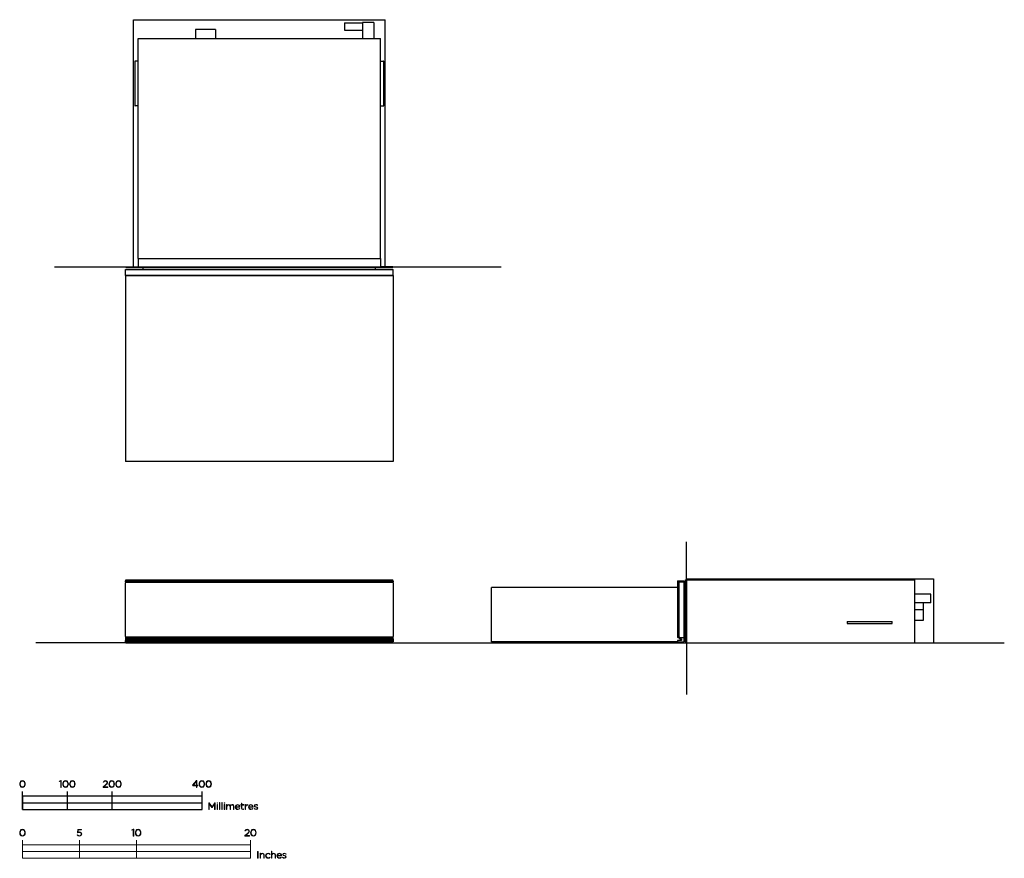
# Model space of a CAD drawing. Units: millimetres. Extents: x 101 to 2293, y -121 to 1747.
import ezdxf

# ---------------------------------------------------------------- set-up
doc = ezdxf.new("R2010")
doc.units = ezdxf.units.MM
doc.layers.add('FISHER & PAYKEL', color=7, linetype='Continuous', true_color=0x000000)

msp = doc.modelspace()

# ---------------------------------------------------------------- linework, layer by layer
at = {"layer": 'FISHER & PAYKEL', "color": 1, "linetype": 'Continuous', "lineweight": 25, "true_color": 0xff0000}
for p, q in [((354.2, 1746.6), (914.2, 1746.6)), ((354.2, 1196.6), (354.2, 1746.6)), ((914.2, 1196.6), (914.2, 1746.6)), ((1585.3, 501.2), (2135.3, 501.2)), ((2135.3, 501.2), (2135.3, 359.2))]:
    msp.add_line(p, q, dxfattribs=at)
at = {"layer": 'FISHER & PAYKEL', "color": 18, "linetype": 'Continuous', "lineweight": 25, "true_color": 0x000000}
for p, q in [((824.2, 1739.6), (864.2, 1739.6)), ((824.2, 1739.6), (824.2, 1723.6)), ((864.2, 1740.6), (864.2, 1704.6)), ((889.2, 1740.6), (864.2, 1740.6)), ((889.2, 1740.6), (889.2, 1704.6)), ((536.7, 1724.6), (491.7, 1724.6)), ((491.7, 1724.6), (491.7, 1704.6)), ((536.7, 1724.6), (536.7, 1704.6)), ((824.2, 1723.6), (864.2, 1723.6)), ((364.2, 1704.6), (904.2, 1704.6)), ((364.2, 1214.6), (364.2, 1704.6)), ((904.2, 1214.6), (904.2, 1704.6)), ((356.7, 1654.6), (356.7, 1554.6)), ((357.7, 1654.6), (356.7, 1654.6)), ((364.2, 1654.6), (357.7, 1654.6)), ((357.7, 1554.6), (357.7, 1654.6)), ((904.2, 1654.6), (910.7, 1654.6)), ((910.7, 1654.6), (910.7, 1554.6)), ((911.7, 1654.6), (910.7, 1654.6)), ((911.7, 1554.6), (911.7, 1654.6)), ((356.7, 1554.6), (357.7, 1554.6)), ((364.2, 1554.6), (357.7, 1554.6)), ((904.2, 1554.6), (910.7, 1554.6)), ((910.7, 1554.6), (911.7, 1554.6)), ((364.2, 1214.6), (364.2, 1196.6)), ((364.2, 1214.6), (904.2, 1214.6)), ((904.2, 1214.6), (904.2, 1196.6)), ((336.2, 1176.7), (336.2, 1190.6)), ((336.2, 1190.6), (932.2, 1190.6)), ((336.7, 1194.6), (336.7, 1196.6)), ((336.7, 1196.6), (364.2, 1196.6)), ((336.7, 1194.6), (364.2, 1194.6)), ((364.2, 1196.6), (364.2, 1194.6)), ((364.2, 1194.6), (904.2, 1194.6)), ((375.7, 1190.6), (375.7, 1194.6)), ((892.7, 1190.6), (892.7, 1194.6)), ((904.2, 1196.6), (904.2, 1194.6)), ((931.7, 1196.6), (904.2, 1196.6)), ((904.2, 1194.6), (931.7, 1194.6)), ((931.7, 1194.6), (931.7, 1196.6)), ((932.2, 1176.7), (932.2, 1190.6)), ((932.2, 1176.7), (336.2, 1176.7)), ((336.2, 1176.7), (932.2, 1176.7)), ((336.2, 494.2), (336.2, 497.2)), ((336.2, 497.2), (932.2, 497.2)), ((932.2, 494.2), (336.2, 494.2)), ((336.2, 492.2), (337.2, 493.2)), ((336.2, 372.8), (336.2, 492.2)), ((336.7, 499.2), (364.2, 499.2)), ((336.7, 497.2), (336.7, 499.2)), ((336.7, 492.7), (336.7, 494.2)), ((338.2, 494.2), (337.2, 493.2)), ((931.2, 493.2), (337.2, 493.2)), ((364.2, 499.2), (904.2, 499.2)), ((364.2, 498.5), (364.2, 499.2)), ((364.2, 498.5), (904.2, 498.5)), ((904.2, 498.5), (904.2, 499.2)), ((904.2, 499.2), (931.7, 499.2)), ((930.2, 494.2), (931.2, 493.2)), ((931.2, 493.2), (932.2, 492.2)), ((931.7, 497.2), (931.7, 499.2)), ((931.7, 492.7), (931.7, 494.2)), ((932.2, 497.2), (932.2, 494.2)), ((932.2, 492.2), (932.2, 372.8)), ((1565.4, 497.2), (1579.3, 497.2)), ((1565.4, 497.2), (1565.4, 494.2)), ((1566.4, 494.2), (1565.4, 493.2)), ((1579.3, 494.2), (1565.4, 494.2)), ((1565.4, 493.2), (1565.4, 492.2)), ((1565.4, 492.2), (1565.4, 372.8)), ((1569.4, 492.2), (1565.4, 492.2)), ((1569.4, 492.7), (1569.4, 494.2)), ((1569.4, 492.2), (1569.4, 492.7)), ((1569.4, 372.8), (1569.4, 492.2)), ((1579.3, 497.2), (1579.3, 494.2)), ((1579.3, 494.2), (1579.3, 370.8)), ((1583.3, 499.2), (1585.3, 499.2)), ((1583.3, 359.2), (1583.3, 499.2)), ((1585.3, 499.2), (1585.3, 359.2)), ((1603.3, 498.5), (1585.3, 498.5)), ((1603.3, 499.2), (2093.3, 499.2)), ((1603.3, 498.5), (1603.3, 499.2)), ((2093.3, 499.2), (2093.3, 359.2)), ((1579.3, 478.2), (1583.3, 478.2)), ((2129.3, 467.2), (2093.3, 467.2)), ((2129.3, 448.2), (2129.3, 467.2)), ((2129.3, 448.2), (2093.3, 448.2)), ((2113.3, 432.2), (2113.3, 448.2)), ((2113.3, 432.2), (2093.3, 432.2)), ((2113.3, 409.7), (2113.3, 432.2)), ((1943.3, 406.7), (2043.3, 406.7)), ((1943.3, 406.7), (1943.3, 401.7)), ((1943.3, 401.7), (2043.3, 401.7)), ((2043.3, 401.7), (2043.3, 406.7)), ((2093.3, 409.7), (2113.3, 409.7)), ((337.2, 371.8), (336.2, 372.8)), ((336.2, 370.8), (336.2, 367.8)), ((338.2, 370.8), (336.2, 370.8)), ((336.2, 367.8), (336.2, 364.2)), ((336.2, 367.8), (932.2, 367.8)), ((336.2, 361.2), (336.2, 364.2)), ((932.2, 364.2), (336.2, 364.2)), ((932.2, 361.2), (336.2, 361.2)), ((336.7, 372.3), (336.7, 370.8)), ((336.7, 359.2), (336.7, 361.2)), ((931.7, 359.2), (336.7, 359.2)), ((931.2, 371.8), (337.2, 371.8)), ((338.2, 370.8), (337.2, 371.8)), ((338.2, 370.8), (930.2, 370.8)), ((930.2, 370.8), (931.2, 371.8)), ((930.2, 370.8), (932.2, 370.8)), ((932.2, 372.8), (931.2, 371.8)), ((931.7, 372.3), (931.7, 370.8)), ((931.7, 359.2), (931.7, 361.2)), ((932.2, 367.8), (932.2, 370.8)), ((932.2, 367.8), (932.2, 364.2)), ((932.2, 364.2), (932.2, 361.2)), ((1565.4, 372.8), (1565.4, 371.8)), ((1569.4, 372.8), (1565.4, 372.8)), ((1566, 370.8), (1565.4, 371.8)), ((1574.3, 364.2), (1565.4, 364.2)), ((1565.4, 364.2), (1565.4, 361.2)), ((1565.4, 361.2), (1579.3, 361.2)), ((1566, 370.8), (1567.1, 370.8)), ((1570.7, 367.8), (1567.1, 370.8)), ((1567.1, 370.8), (1579.3, 370.8)), ((1569.4, 372.3), (1569.4, 372.8)), ((1569.4, 372.3), (1569.4, 370.8)), ((1570.7, 367.8), (1574.3, 367.8)), ((1574.3, 367.8), (1574.3, 364.2)), ((1579.3, 370.8), (1579.3, 361.2)), ((1579.3, 364.2), (1583.3, 364.2)), ((1585.3, 359.2), (1583.3, 359.2)), ((1585.3, 359.2), (2093.3, 359.2))]:
    msp.add_line(p, q, dxfattribs=at)
at = {"layer": 'FISHER & PAYKEL', "color": 5, "linetype": 'Continuous', "lineweight": 25, "true_color": 0x0000ff}
for p, q in [((178.1, 1196.6), (1173.1, 1196.6)), ((354.2, 1196.6), (914.2, 1196.6)), ((1585.3, 499.2), (1585.3, 583.9)), ((1585.3, 501.2), (1585.3, 359.2)), ((1585.3, 359.2), (1585.3, 499.2)), ((336.7, 359.2), (136.7, 359.2)), ((336.7, 359.2), (2093.3, 359.2)), ((1585.3, 359.2), (2135.3, 359.2)), ((1585.3, 359.2), (1585.3, 243.9)), ((2093.3, 359.2), (2293.3, 359.2))]:
    msp.add_line(p, q, dxfattribs=at)
at = {"layer": 'FISHER & PAYKEL', "color": 6, "linetype": 'Continuous', "lineweight": 25, "true_color": 0xff00ff}
for p, q in [((336.2, 1176.7), (336.2, 762.7)), ((932.2, 1176.7), (932.2, 762.7)), ((932.2, 762.7), (336.2, 762.7)), ((1151.4, 361.2), (1151.4, 481.9)), ((1565.4, 481.9), (1151.4, 481.9)), ((1565.4, 361.2), (1151.4, 361.2))]:
    msp.add_line(p, q, dxfattribs=at)
at = {"layer": 'FISHER & PAYKEL', "color": 250, "lineweight": 9, "true_color": 0x141618}
for p, q in [((100.5, 44.6), (100.5, 44.6)), ((101.7, 44.7), (101.7, 44.6)), ((111.8, 44.6), (111.8, 44.6)), ((112.9, 44.7), (112.9, 44.6)), ((196.5, 44.6), (196.5, 44.6)), ((197.7, 44.7), (197.7, 44.6)), ((207.8, 44.6), (207.8, 44.6)), ((208.9, 44.7), (208.9, 44.6)), ((211.7, 44.6), (211.7, 44.6)), ((212.8, 44.7), (212.8, 44.6)), ((222.9, 44.6), (222.9, 44.6)), ((224.1, 44.7), (224.1, 44.6)), ((287.4, 48.5), (286.6, 49.1)), ((296.4, 48.2), (296.4, 48.1)), ((299.2, 44.6), (299.2, 44.6)), ((300.4, 44.7), (300.4, 44.6)), ((310.5, 44.6), (310.5, 44.6)), ((311.6, 44.7), (311.6, 44.6)), ((314.4, 44.6), (314.4, 44.6)), ((315.5, 44.7), (315.5, 44.6)), ((325.6, 44.6), (325.6, 44.6)), ((326.8, 44.7), (326.8, 44.6)), ((500, 44.6), (500, 44.6)), ((501.2, 44.7), (501.2, 44.6)), ((511.3, 44.6), (511.3, 44.6)), ((512.4, 44.7), (512.4, 44.6)), ((515.2, 44.6), (515.2, 44.6)), ((516.3, 44.7), (516.3, 44.6)), ((526.4, 44.6), (526.4, 44.6)), ((527.6, 44.7), (527.6, 44.6)), ((286.3, 38), (291.9, 43)), ((286.3, 37.2), (286.3, 38)), ((296.5, 37.2), (286.3, 37.2)), ((292.6, 42.4), (288.1, 38.3)), ((288.1, 38.3), (296.5, 38.3)), ((296.5, 38.3), (296.5, 37.2)), ((594.5, 2.2), (595.5, 2.2)), ((594.5, -1.2), (594.5, 2.2)), ((595.5, 2.2), (595.5, -1.2)), ((561.2, -12), (561.2, -1.2)), ((561.2, -1.2), (562.2, -1.2)), ((562.2, -12), (561.2, -12)), ((562.2, -1.2), (562.2, -3.2)), ((562.2, -5.8), (562.2, -12)), ((568.9, -12), (568.9, -5.6)), ((569.9, -12), (568.9, -12)), ((569.9, -5.8), (569.9, -12)), ((576.6, -12), (576.6, -5.6)), ((577.7, -12), (576.6, -12)), ((577.7, -5.5), (577.7, -12)), ((580.7, -6.7), (580.7, -6.6)), ((581.8, -6.1), (589.8, -6.1)), ((590.9, -7.1), (581.8, -7.1)), ((589.8, -9.6), (590.6, -10.3)), ((592.9, -1.2), (594.5, -1.2)), ((592.9, -2.2), (592.9, -1.2)), ((594.5, -2.2), (592.9, -2.2)), ((594.5, -9.3), (594.5, -2.2)), ((595.5, -1.2), (599.4, -1.2)), ((595.5, -2.2), (595.5, -9.2)), ((599.4, -2.2), (595.5, -2.2)), ((599.3, -10.9), (599.3, -11.8)), ((599.4, -1.2), (599.4, -2.2)), ((602.4, -12), (602.4, -1.2)), ((602.4, -1.2), (603.5, -1.2)), ((603.5, -12), (602.4, -12)), ((603.5, -1.2), (603.5, -4.3)), ((603.5, -7.6), (603.5, -12)), ((608.3, -2.2), (608.2, -2.2)), ((608.3, -1.1), (608.3, -2.2)), ((610.2, -6.7), (610.2, -6.6)), ((611.3, -6.1), (619.2, -6.1)), ((620.3, -7.1), (611.3, -7.1)), ((619.3, -9.6), (620, -10.3)), ((622.5, -10.7), (623.1, -9.9)), ((623, -4.1), (623, -4)), ((624.1, -3.9), (624.1, -3.9)), ((629.6, -9.2), (629.6, -9.2)), ((630.4, -2.2), (629.9, -3.1)), ((630.7, -9.1), (630.7, -9.1)), ((100.5, -63.9), (100.5, -63.8)), ((101.7, -63.8), (101.7, -63.8)), ((111.8, -63.9), (111.8, -63.8)), ((112.9, -63.8), (112.9, -63.8)), ((229.4, -63.6), (229.9, -56.4)), ((230.3, -64.2), (229.4, -63.6)), ((229.9, -56.4), (238.3, -56.4)), ((230.9, -57.5), (230.5, -63)), ((238.3, -57.5), (230.9, -57.5)), ((238.3, -56.4), (238.3, -57.5)), ((358.1, -63.9), (358.1, -63.8)), ((359.3, -63.8), (359.3, -63.8)), ((369.3, -63.9), (369.3, -63.8)), ((370.5, -63.8), (370.5, -63.8)), ((601.9, -70.4), (607.5, -65.4)), ((603, -60), (602.2, -59.4)), ((612, -60.3), (612, -60.3)), ((614.8, -63.9), (614.8, -63.8)), ((616, -63.8), (616, -63.8)), ((626.1, -63.9), (626.1, -63.8)), ((627.2, -63.8), (627.2, -63.8)), ((228.5, -69.1), (229.3, -68.3)), ((237.8, -66.8), (237.8, -66.7)), ((238.9, -66.7), (238.9, -66.7)), ((601.9, -71.2), (601.9, -70.4)), ((612.1, -71.2), (601.9, -71.2)), ((608.2, -66.1), (603.6, -70.2)), ((603.6, -70.2), (612.1, -70.2)), ((612.1, -70.2), (612.1, -71.2)), ((661.1, -120.5), (661.1, -105.1)), ((661.1, -105.1), (662.1, -105.1)), ((662.1, -105.1), (662.1, -111.7)), ((635.8, -120.5), (635.8, -109.7)), ((635.8, -109.7), (636.9, -109.7)), ((636.9, -120.5), (635.8, -120.5)), ((636.9, -109.7), (636.9, -111.7)), ((636.9, -114.3), (636.9, -120.5)), ((644.1, -120.5), (644.1, -114.1)), ((645.2, -120.5), (644.1, -120.5)), ((645.2, -113.9), (645.2, -120.5)), ((648.2, -115.1), (648.2, -115.1)), ((649.3, -115.1), (649.3, -115.1)), ((658.1, -111.4), (657.3, -112.2)), ((657.4, -118), (658.2, -118.6)), ((662.1, -120.5), (661.1, -120.5)), ((662.1, -114.3), (662.1, -120.5)), ((669.4, -120.5), (669.4, -114.1)), ((670.4, -120.5), (669.4, -120.5)), ((670.4, -113.9), (670.4, -120.5)), ((673.4, -115.1), (673.4, -115.1)), ((674.5, -114.6), (682.4, -114.6)), ((683.5, -115.5), (674.5, -115.5)), ((682.5, -118.1), (683.2, -118.7)), ((685.6, -119.1), (686.3, -118.3)), ((686.2, -112.5), (686.2, -112.5)), ((687.2, -112.4), (687.2, -112.4)), ((692.8, -117.7), (692.8, -117.6)), ((693.6, -110.7), (693.1, -111.6)), ((693.9, -117.5), (693.9, -117.6))]:
    msp.add_line(p, q, dxfattribs=at)
for points in [[(191.8, 51), (188.9, 50), (188.6, 50.9), (192.1, 52.1), (192.9, 52.1), (192.9, 37.2), (191.8, 37.2)], [(494, 40.8), (485.9, 40.8), (485.5, 41.7), (494.1, 52.1), (495.1, 52.1), (495.1, 41.8), (497.5, 41.8), (497.5, 40.8), (495.1, 40.8), (495.1, 37.2), (494, 37.2)], [(494, 41.8), (494, 50.5), (486.9, 41.8)], [(521.7, 2.8), (522.8, 2.8), (528.8, -6), (534.8, 2.8), (535.8, 2.8), (535.8, -12), (534.7, -12), (534.7, 0.8), (528.8, -7.7), (528.7, -7.7), (522.8, 0.8), (522.8, -12), (521.7, -12)], [(540, 3), (541.3, 3), (541.3, 1.6), (540, 1.6)], [(545.4, 3.4), (546.5, 3.4), (546.5, -12), (545.4, -12)], [(550.7, 3.4), (551.8, 3.4), (551.8, -12), (550.7, -12)], [(555.9, 3), (557.2, 3), (557.2, 1.6), (555.9, 1.6)], [(540.2, -1.2), (541.2, -1.2), (541.2, -12), (540.2, -12)], [(556, -1.2), (557.1, -1.2), (557.1, -12), (556, -12)], [(353.4, -57.5), (350.5, -58.4), (350.2, -57.6), (353.6, -56.3), (354.5, -56.3), (354.5, -71.2), (353.4, -71.2)], [(106.7, -120.8), (614.7, -120.8), (614.7, -90.8), (106.7, -90.8)], [(106.7, -120.8), (233.7, -120.8), (233.7, -105.8), (106.7, -105.8)], [(233.7, -105.8), (360.7, -105.8), (360.7, -90.8), (233.7, -90.8)], [(360.7, -120.8), (614.7, -120.8), (614.7, -105.8), (360.7, -105.8)], [(630.4, -105.7), (631.5, -105.7), (631.5, -120.5), (630.4, -120.5)]]:
    msp.add_lwpolyline(points, close=True, dxfattribs=at)
at = {"layer": 'FISHER & PAYKEL'}
for points in [[(106.7, -12.4), (106.7, 27.6)], [(206.7, -12.4), (206.7, 27.6)], [(306.7, -12.4), (306.7, 27.6)], [(506.7, -12.4), (506.7, 27.6)], [(106.7, 2.6), (506.7, 2.6)]]:
    msp.add_lwpolyline(points, dxfattribs=at)
msp.add_lwpolyline([(106.7, -12.4), (506.7, -12.4), (506.7, 17.6), (106.7, 17.6)], close=True, dxfattribs=at)
at = {"layer": 'FISHER & PAYKEL', "color": 250, "lineweight": 9, "true_color": 0x141618}
for points in [[(106.7, -80.8), (106.7, -120.8)], [(233.7, -80.8), (233.7, -120.8)], [(360.7, -80.8), (360.7, -120.8)], [(614.7, -80.8), (614.7, -120.8)]]:
    msp.add_lwpolyline(points, dxfattribs=at)
for points in [[(100.5, 44.6), (100.5, 48.7), (102.9, 52.3), (106.7, 52.3)], [(106.7, 37), (102.9, 37), (100.5, 40.5), (100.5, 44.6)], [(106.7, 51.3), (103.6, 51.3), (101.7, 48.1), (101.7, 44.7)], [(101.7, 44.6), (101.7, 41.2), (103.6, 38), (106.7, 38)], [(106.7, 52.3), (110.5, 52.3), (112.9, 48.7), (112.9, 44.7)], [(111.8, 44.6), (111.8, 48.1), (109.8, 51.3), (106.7, 51.3)], [(112.9, 44.6), (112.9, 40.5), (110.5, 37), (106.7, 37)], [(106.7, 38), (109.8, 38), (111.8, 41.2), (111.8, 44.6)], [(196.5, 44.6), (196.5, 48.7), (198.9, 52.3), (202.7, 52.3)], [(202.7, 37), (198.9, 37), (196.5, 40.5), (196.5, 44.6)], [(202.7, 51.3), (199.6, 51.3), (197.7, 48.1), (197.7, 44.7)], [(197.7, 44.6), (197.7, 41.2), (199.6, 38), (202.7, 38)], [(202.7, 52.3), (206.5, 52.3), (208.9, 48.7), (208.9, 44.7)], [(207.8, 44.6), (207.8, 48.1), (205.8, 51.3), (202.7, 51.3)], [(208.9, 44.6), (208.9, 40.5), (206.5, 37), (202.7, 37)], [(202.7, 38), (205.8, 38), (207.8, 41.2), (207.8, 44.6)], [(211.7, 44.6), (211.7, 48.7), (214.1, 52.3), (217.9, 52.3)], [(217.8, 37), (214, 37), (211.7, 40.5), (211.7, 44.6)], [(217.8, 51.3), (214.7, 51.3), (212.8, 48.1), (212.8, 44.7)], [(212.8, 44.6), (212.8, 41.2), (214.8, 38), (217.9, 38)], [(222.9, 44.6), (222.9, 48.1), (220.9, 51.3), (217.8, 51.3)], [(224.1, 44.6), (224.1, 40.5), (221.6, 37), (217.8, 37)], [(217.9, 52.3), (221.7, 52.3), (224.1, 48.7), (224.1, 44.7)], [(217.9, 38), (221, 38), (222.9, 41.2), (222.9, 44.6)], [(286.6, 49.1), (287.9, 51), (289.3, 52.2), (291.9, 52.2)], [(291.8, 51.3), (289.9, 51.3), (288.7, 50.3), (287.4, 48.5)], [(295.2, 48.1), (295.2, 50), (293.6, 51.3), (291.8, 51.3)], [(291.9, 52.2), (294.5, 52.2), (296.4, 50.5), (296.4, 48.2)], [(291.9, 43), (294.3, 45.3), (295.2, 46.5), (295.2, 48.1)], [(296.4, 48.1), (296.4, 46.1), (295.3, 44.7), (292.6, 42.4)], [(299.2, 44.6), (299.2, 48.7), (301.7, 52.3), (305.5, 52.3)], [(305.4, 37), (301.6, 37), (299.2, 40.5), (299.2, 44.6)], [(305.4, 51.3), (302.3, 51.3), (300.4, 48.1), (300.4, 44.7)], [(300.4, 44.6), (300.4, 41.2), (302.4, 38), (305.5, 38)], [(310.5, 44.6), (310.5, 48.1), (308.5, 51.3), (305.4, 51.3)], [(311.6, 44.6), (311.6, 40.5), (309.2, 37), (305.4, 37)], [(305.5, 52.3), (309.3, 52.3), (311.6, 48.7), (311.6, 44.7)], [(305.5, 38), (308.6, 38), (310.5, 41.2), (310.5, 44.6)], [(314.4, 44.6), (314.4, 48.7), (316.8, 52.3), (320.6, 52.3)], [(320.6, 37), (316.8, 37), (314.4, 40.5), (314.4, 44.6)], [(320.6, 51.3), (317.5, 51.3), (315.5, 48.1), (315.5, 44.7)], [(315.5, 44.6), (315.5, 41.2), (317.5, 38), (320.6, 38)], [(320.6, 52.3), (324.4, 52.3), (326.8, 48.7), (326.8, 44.7)], [(325.6, 44.6), (325.6, 48.1), (323.7, 51.3), (320.6, 51.3)], [(326.8, 44.6), (326.8, 40.5), (324.4, 37), (320.6, 37)], [(320.6, 38), (323.7, 38), (325.6, 41.2), (325.6, 44.6)], [(500, 44.6), (500, 48.7), (502.5, 52.3), (506.3, 52.3)], [(506.2, 37), (502.4, 37), (500, 40.5), (500, 44.6)], [(506.2, 51.3), (503.1, 51.3), (501.2, 48.1), (501.2, 44.7)], [(501.2, 44.6), (501.2, 41.2), (503.2, 38), (506.3, 38)], [(511.3, 44.6), (511.3, 48.1), (509.3, 51.3), (506.2, 51.3)], [(512.4, 44.6), (512.4, 40.5), (510, 37), (506.2, 37)], [(506.3, 52.3), (510.1, 52.3), (512.4, 48.7), (512.4, 44.7)], [(506.3, 38), (509.4, 38), (511.3, 41.2), (511.3, 44.6)], [(515.2, 44.6), (515.2, 48.7), (517.6, 52.3), (521.4, 52.3)], [(521.4, 37), (517.5, 37), (515.2, 40.5), (515.2, 44.6)], [(521.4, 51.3), (518.3, 51.3), (516.3, 48.1), (516.3, 44.7)], [(516.3, 44.6), (516.3, 41.2), (518.3, 38), (521.4, 38)], [(521.4, 52.3), (525.2, 52.3), (527.6, 48.7), (527.6, 44.7)], [(526.4, 44.6), (526.4, 48.1), (524.5, 51.3), (521.4, 51.3)], [(527.6, 44.6), (527.6, 40.5), (525.2, 37), (521.4, 37)], [(521.4, 38), (524.5, 38), (526.4, 41.2), (526.4, 44.6)], [(562.2, -3.2), (562.9, -2.1), (563.9, -1), (565.9, -1)], [(565.7, -1.9), (563.8, -1.9), (562.2, -3.6), (562.2, -5.8)], [(568.9, -5.6), (568.9, -3.3), (567.7, -1.9), (565.7, -1.9)], [(565.9, -1), (567.8, -1), (568.9, -2.1), (569.5, -3.3)], [(569.5, -3.3), (570.2, -2.1), (571.4, -1), (573.5, -1)], [(573.4, -1.9), (571.5, -1.9), (569.9, -3.3), (569.9, -5.8)], [(576.6, -5.6), (576.6, -3.3), (575.4, -1.9), (573.4, -1.9)], [(573.5, -1), (576.1, -1), (577.7, -2.8), (577.7, -5.5)], [(580.7, -6.6), (580.7, -3.5), (582.9, -1), (585.9, -1)], [(586.1, -12.3), (583.2, -12.3), (580.7, -10), (580.7, -6.7)], [(585.8, -1.9), (583.7, -1.9), (582, -3.7), (581.8, -6.1)], [(581.8, -7.1), (582, -9.7), (584, -11.3), (586.1, -11.3)], [(589.8, -6.1), (589.6, -4), (588.3, -1.9), (585.8, -1.9)], [(585.9, -1), (588.9, -1), (590.9, -3.4), (590.9, -6.6)], [(586.1, -11.3), (587.8, -11.3), (588.9, -10.6), (589.8, -9.6)], [(590.6, -10.3), (589.5, -11.4), (588.2, -12.3), (586.1, -12.3)], [(590.9, -6.6), (590.9, -6.8), (590.9, -6.9), (590.9, -7.1)], [(597.5, -12.2), (595.9, -12.2), (594.5, -11.3), (594.5, -9.3)], [(595.5, -9.2), (595.5, -10.7), (596.5, -11.3), (597.7, -11.3)], [(599.3, -11.8), (598.8, -12.1), (598.2, -12.2), (597.5, -12.2)], [(597.7, -11.3), (598.2, -11.3), (598.7, -11.1), (599.3, -10.9)], [(603.5, -4.3), (604.3, -2.4), (606.1, -1), (608.3, -1.1)], [(608.2, -2.2), (605.7, -2.2), (603.5, -4.1), (603.5, -7.6)], [(610.2, -6.6), (610.2, -3.5), (612.4, -1), (615.4, -1)], [(615.5, -12.3), (612.7, -12.3), (610.2, -10), (610.2, -6.7)], [(615.3, -1.9), (613.2, -1.9), (611.5, -3.7), (611.3, -6.1)], [(611.3, -7.1), (611.5, -9.7), (613.4, -11.3), (615.6, -11.3)], [(619.2, -6.1), (619.1, -4), (617.8, -1.9), (615.3, -1.9)], [(615.4, -1), (618.4, -1), (620.4, -3.4), (620.4, -6.6)], [(620, -10.3), (618.9, -11.4), (617.6, -12.3), (615.5, -12.3)], [(615.6, -11.3), (617.3, -11.3), (618.4, -10.6), (619.3, -9.6)], [(620.4, -6.6), (620.4, -6.8), (620.4, -6.9), (620.3, -7.1)], [(626.9, -12.2), (625.3, -12.2), (623.6, -11.6), (622.5, -10.7)], [(623, -4), (623, -2.3), (624.5, -1), (626.6, -1)], [(626.7, -7), (625, -6.5), (623, -6), (623, -4.1)], [(623.1, -9.9), (624.3, -10.8), (625.6, -11.3), (627, -11.3)], [(626.5, -2), (625, -2), (624.1, -2.8), (624.1, -3.9)], [(624.1, -3.9), (624.1, -5.1), (625.5, -5.6), (627.1, -6)], [(629.9, -3.1), (628.9, -2.4), (627.7, -2), (626.5, -2)], [(626.6, -1), (627.9, -1), (629.4, -1.5), (630.4, -2.2)], [(629.6, -9.2), (629.6, -7.9), (628.2, -7.4), (626.7, -7)], [(630.7, -9.1), (630.7, -11), (629, -12.2), (626.9, -12.2)], [(627, -11.3), (628.5, -11.3), (629.6, -10.5), (629.6, -9.2)], [(627.1, -6), (628.8, -6.5), (630.7, -7.1), (630.7, -9.1)], [(100.5, -63.8), (100.5, -59.8), (102.9, -56.2), (106.7, -56.2)], [(106.7, -71.5), (102.9, -71.5), (100.5, -68), (100.5, -63.9)], [(106.7, -57.2), (103.6, -57.2), (101.7, -60.4), (101.7, -63.8)], [(101.7, -63.8), (101.7, -67.3), (103.6, -70.5), (106.7, -70.5)], [(106.7, -56.2), (110.6, -56.2), (112.9, -59.7), (112.9, -63.8)], [(111.8, -63.8), (111.8, -60.4), (109.8, -57.2), (106.7, -57.2)], [(112.9, -63.8), (112.9, -67.9), (110.5, -71.5), (106.7, -71.5)], [(106.7, -70.5), (109.8, -70.5), (111.8, -67.3), (111.8, -63.9)], [(233.7, -63.2), (232.3, -63.2), (231.2, -63.7), (230.3, -64.2)], [(230.5, -63), (231.5, -62.6), (232.4, -62.2), (233.8, -62.2)], [(237.8, -66.7), (237.8, -64.7), (236.1, -63.2), (233.7, -63.2)], [(233.8, -62.2), (236.7, -62.2), (238.9, -64.1), (238.9, -66.7)], [(358.1, -63.8), (358.1, -59.8), (360.5, -56.2), (364.3, -56.2)], [(364.3, -71.5), (360.5, -71.5), (358.1, -68), (358.1, -63.9)], [(364.3, -57.2), (361.2, -57.2), (359.3, -60.4), (359.3, -63.8)], [(359.3, -63.8), (359.3, -67.3), (361.2, -70.5), (364.3, -70.5)], [(364.3, -56.2), (368.1, -56.2), (370.5, -59.7), (370.5, -63.8)], [(369.3, -63.8), (369.3, -60.4), (367.4, -57.2), (364.3, -57.2)], [(370.5, -63.8), (370.5, -67.9), (368.1, -71.5), (364.3, -71.5)], [(364.3, -70.5), (367.4, -70.5), (369.3, -67.3), (369.3, -63.9)], [(602.2, -59.4), (603.5, -57.4), (604.9, -56.2), (607.5, -56.2)], [(607.4, -57.2), (605.5, -57.2), (604.3, -58.2), (603, -60)], [(610.8, -60.4), (610.8, -58.4), (609.2, -57.2), (607.4, -57.2)], [(607.5, -56.2), (610.1, -56.2), (612, -58), (612, -60.3)], [(607.5, -65.4), (609.9, -63.2), (610.8, -61.9), (610.8, -60.4)], [(612, -60.3), (612, -62.4), (610.8, -63.7), (608.2, -66.1)], [(614.8, -63.8), (614.8, -59.8), (617.2, -56.2), (621, -56.2)], [(621, -71.5), (617.2, -71.5), (614.8, -68), (614.8, -63.9)], [(621, -57.2), (617.9, -57.2), (616, -60.4), (616, -63.8)], [(616, -63.8), (616, -67.3), (617.9, -70.5), (621, -70.5)], [(621, -56.2), (624.9, -56.2), (627.2, -59.7), (627.2, -63.8)], [(626.1, -63.8), (626.1, -60.4), (624.1, -57.2), (621, -57.2)], [(627.2, -63.8), (627.2, -67.9), (624.8, -71.5), (621, -71.5)], [(621, -70.5), (624.1, -70.5), (626.1, -67.3), (626.1, -63.9)], [(233.7, -71.5), (231.7, -71.5), (229.8, -70.4), (228.5, -69.1)], [(229.3, -68.3), (230.6, -69.7), (232.2, -70.5), (233.8, -70.5)], [(238.9, -66.7), (238.9, -69.5), (236.7, -71.5), (233.7, -71.5)], [(233.8, -70.5), (236.1, -70.5), (237.8, -68.9), (237.8, -66.8)], [(636.9, -111.7), (637.6, -110.5), (638.8, -109.5), (640.8, -109.5)], [(640.8, -109.5), (643.6, -109.5), (645.2, -111.3), (645.2, -113.9)], [(648.2, -115.1), (648.2, -112.1), (650.6, -109.5), (653.7, -109.5)], [(653.7, -109.5), (655.8, -109.5), (657, -110.4), (658.1, -111.4)], [(662.1, -111.7), (662.8, -110.4), (664.1, -109.5), (666, -109.5)], [(666, -109.5), (668.8, -109.5), (670.4, -111.3), (670.4, -113.9)], [(673.4, -115.1), (673.4, -112), (675.6, -109.5), (678.6, -109.5)], [(678.6, -109.5), (681.6, -109.5), (683.6, -111.9), (683.6, -115.1)], [(686.2, -112.5), (686.2, -110.7), (687.6, -109.5), (689.8, -109.5)], [(689.8, -109.5), (691.1, -109.5), (692.5, -110), (693.6, -110.7)], [(640.7, -110.4), (638.5, -110.4), (636.9, -112), (636.9, -114.3)], [(644.1, -114.1), (644.1, -111.9), (642.9, -110.4), (640.7, -110.4)], [(653.7, -120.8), (650.6, -120.8), (648.2, -118.2), (648.2, -115.1)], [(653.7, -110.4), (651.2, -110.4), (649.3, -112.5), (649.3, -115.1)], [(649.3, -115.1), (649.3, -117.7), (651.3, -119.8), (653.8, -119.8)], [(657.3, -112.2), (656.4, -111.3), (655.3, -110.4), (653.7, -110.4)], [(658.2, -118.6), (657, -119.9), (655.7, -120.8), (653.7, -120.8)], [(653.8, -119.8), (655.3, -119.8), (656.5, -119), (657.4, -118)], [(665.9, -110.4), (663.8, -110.4), (662.1, -112), (662.1, -114.3)], [(669.4, -114.1), (669.4, -111.9), (668.1, -110.4), (665.9, -110.4)], [(678.7, -120.8), (675.9, -120.8), (673.4, -118.5), (673.4, -115.1)], [(678.5, -110.4), (676.4, -110.4), (674.7, -112.2), (674.5, -114.6)], [(674.5, -115.5), (674.7, -118.2), (676.6, -119.8), (678.8, -119.8)], [(682.4, -114.6), (682.3, -112.4), (681, -110.4), (678.5, -110.4)], [(683.2, -118.7), (682.1, -119.9), (680.8, -120.8), (678.7, -120.8)], [(678.8, -119.8), (680.5, -119.8), (681.6, -119), (682.5, -118.1)], [(683.6, -115.1), (683.6, -115.3), (683.6, -115.4), (683.5, -115.5)], [(690.1, -120.7), (688.5, -120.7), (686.8, -120.1), (685.6, -119.1)], [(689.9, -115.5), (688.1, -115), (686.2, -114.5), (686.2, -112.5)], [(686.3, -118.3), (687.5, -119.2), (688.8, -119.7), (690.2, -119.7)], [(689.7, -110.5), (688.2, -110.5), (687.2, -111.3), (687.2, -112.4)], [(687.2, -112.4), (687.2, -113.6), (688.7, -114), (690.3, -114.5)], [(693.1, -111.6), (692.1, -110.9), (690.9, -110.5), (689.7, -110.5)], [(692.8, -117.6), (692.8, -116.4), (691.4, -115.9), (689.9, -115.5)], [(693.9, -117.6), (693.9, -119.5), (692.2, -120.7), (690.1, -120.7)], [(690.2, -119.7), (691.6, -119.7), (692.8, -118.9), (692.8, -117.7)], [(690.3, -114.5), (692, -115), (693.9, -115.6), (693.9, -117.5)]]:
    msp.add_open_spline(points, degree=3, dxfattribs=at)

doc.saveas('drawing.dxf')
